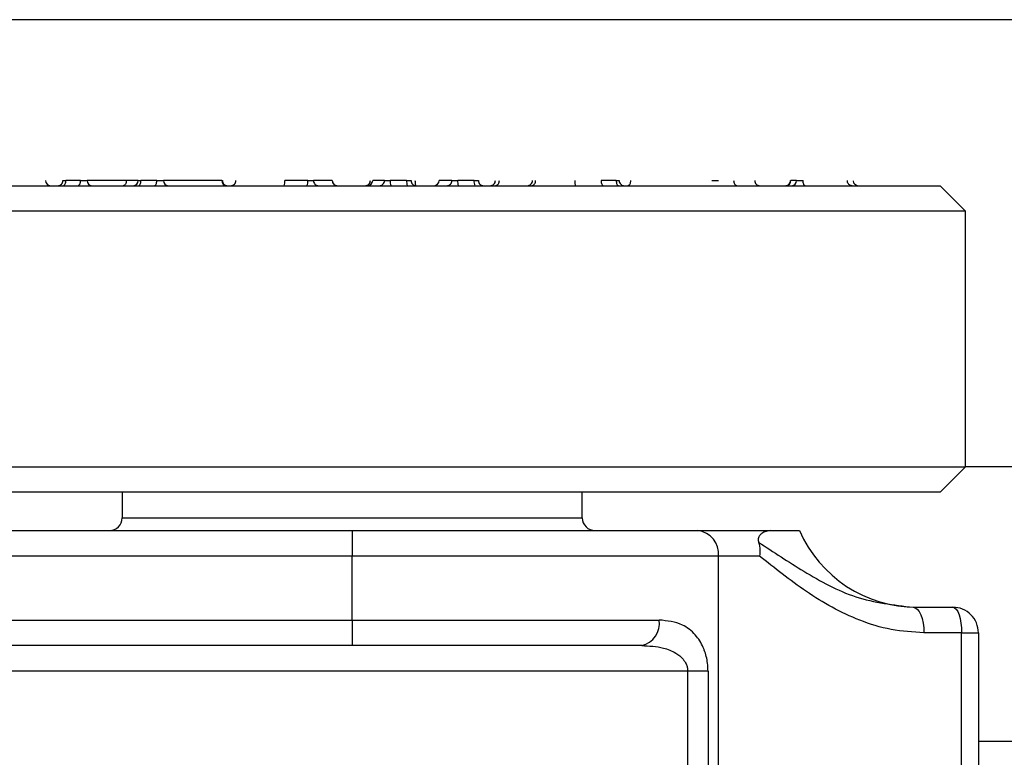
# Model space of a CAD drawing. Units: millimetres. Extents: x 1 to 429, y 0 to 217.
# Drawn here: x 167 to 172, y 97 to 100 of the extents above; entities that cross this region are included whole.
import ezdxf

# ---------------------------------------------------------------- set-up
doc = ezdxf.new("R2010")
doc.units = ezdxf.units.MM

msp = doc.modelspace()

# ---------------------------------------------------------------- linework, layer by layer
at = {"color": 7, "linetype": 'Continuous', "lineweight": 25}
for p, q in [((180.6554, 100.448), (145.9408, 100.448)), ((165.5304, 99.6355), (171.2804, 99.6355)), ((166.9901, 99.6605), (167.0038, 99.6605)), ((167.0756, 99.6605), (167.0038, 99.6605)), ((167.0756, 99.6605), (167.1092, 99.6605)), ((167.3003, 99.6605), (167.1092, 99.6605)), ((167.3586, 99.6605), (167.3003, 99.6605)), ((167.3586, 99.6605), (167.3722, 99.6605)), ((167.4493, 99.6605), (167.3722, 99.6605)), ((167.4493, 99.6605), (167.4828, 99.6605)), ((167.7679, 99.6605), (167.4828, 99.6605)), ((167.7679, 99.6605), (167.7705, 99.6605)), ((168.1876, 99.6605), (168.0757, 99.6605)), ((168.1876, 99.6605), (168.2159, 99.6605)), ((168.3074, 99.6605), (168.2159, 99.6605)), ((168.3074, 99.6605), (168.3077, 99.6605)), ((168.5628, 99.6605), (168.5055, 99.6605)), ((168.5628, 99.6605), (168.5913, 99.6605)), ((168.6715, 99.6605), (168.5913, 99.6605)), ((168.6715, 99.6605), (168.6928, 99.6605)), ((168.8926, 99.6605), (168.83, 99.6605)), ((168.8926, 99.6605), (168.921, 99.6605)), ((169.0012, 99.6605), (168.921, 99.6605)), ((169.0012, 99.6605), (169.0225, 99.6605)), ((169.6967, 99.6605), (169.6224, 99.6605)), ((169.6967, 99.6605), (169.7109, 99.6605)), ((170.1644, 99.6605), (170.197, 99.6605)), ((170.5485, 99.6605), (170.5502, 99.6605)), ((170.5783, 99.6605), (170.5502, 99.6605)), ((170.5783, 99.6605), (170.6107, 99.6605)), ((171.4054, 99.5105), (171.2804, 99.6355)), ((171.4054, 99.5105), (165.4054, 99.5105)), ((171.4054, 98.2605), (171.4054, 99.5105)), ((165.9374, 98.2605), (171.4053, 98.2605)), ((171.2804, 98.1355), (171.4054, 98.2605)), ((171.4053, 98.2605), (171.4054, 98.2605)), ((173.7179, 98.2605), (171.4054, 98.2605)), ((173.4054, 98.2605), (171.4054, 98.2605)), ((171.2804, 98.1355), (165.9726, 98.1355)), ((167.2804, 98.1355), (167.2804, 98.0105)), ((169.5304, 98.0105), (169.5304, 98.1355)), ((166.0577, 97.948), (168.4054, 97.948)), ((168.4054, 97.948), (168.4054, 97.823)), ((168.4054, 97.948), (170.0949, 97.948)), ((170.0949, 97.948), (170.4525, 97.948)), ((170.4525, 97.948), (170.5929, 97.948)), ((168.4054, 97.823), (166.2368, 97.823)), ((168.4054, 97.5105), (168.4054, 97.823)), ((170.1973, 97.823), (168.4054, 97.823)), ((170.1973, 94.948), (170.1973, 97.823)), ((170.3973, 97.823), (170.1973, 97.823)), ((171.149, 97.573), (171.3429, 97.573)), ((165.764, 97.5105), (168.4054, 97.5105)), ((168.4054, 97.5105), (169.9068, 97.5105)), ((168.4054, 97.5105), (168.4054, 97.3855)), ((171.3859, 97.448), (171.2012, 97.448)), ((171.3859, 95.323), (171.3859, 97.448)), ((171.3859, 97.448), (171.4679, 97.448)), ((171.4679, 97.448), (171.4679, 96.4584)), ((168.4054, 97.3855), (165.764, 97.3855)), ((169.821, 97.3855), (168.4054, 97.3855)), ((170.046, 97.2605), (165.9302, 97.2605)), ((170.1454, 97.2605), (170.046, 97.2605)), ((170.046, 95.5105), (170.046, 97.2605)), ((170.1454, 97.2605), (170.1454, 95.5105)), ((171.8429, 96.9167), (171.4679, 96.9167))]:
    msp.add_line(p, q, dxfattribs=at)
at = {"color": 8, "linetype": 'Continuous', "lineweight": 25}
msp.add_line((167.2804, 98.0105), (169.5304, 98.0105), dxfattribs=at)
at = {"color": 7, "linetype": 'Continuous', "lineweight": 25, "flags": 128}
for points in [[(167.0038, 99.6605), (167.0036, 99.6556), (167.003, 99.6509), (167.0019, 99.6466), (167.0005, 99.6428), (166.9988, 99.6397), (166.9969, 99.6374), (166.9948, 99.6359), (166.9926, 99.6355)], [(167.0756, 99.6605), (167.0754, 99.6556), (167.0747, 99.6509), (167.0737, 99.6466), (167.0723, 99.6428), (167.0706, 99.6397), (167.0687, 99.6374), (167.0665, 99.6359), (167.0644, 99.6355)], [(167.3003, 99.6605), (167.3, 99.6556), (167.2991, 99.6509), (167.2977, 99.6466), (167.2958, 99.6428), (167.2934, 99.6397), (167.2908, 99.6374), (167.2879, 99.6359), (167.2848, 99.6355)], [(167.361, 99.6355), (167.3632, 99.6359), (167.3653, 99.6374), (167.3672, 99.6397), (167.3689, 99.6428), (167.3703, 99.6466), (167.3714, 99.6509), (167.372, 99.6556), (167.3722, 99.6605)], [(167.438, 99.6355), (167.4402, 99.6359), (167.4423, 99.6374), (167.4443, 99.6397), (167.446, 99.6428), (167.4474, 99.6466), (167.4484, 99.6509), (167.449, 99.6556), (167.4493, 99.6605)], [(169.6224, 99.6605), (169.6226, 99.6556), (169.6233, 99.6509), (169.6242, 99.6466), (169.6256, 99.6428), (169.6272, 99.6397), (169.6291, 99.6374), (169.6311, 99.6359), (169.6331, 99.6355)], [(169.6967, 99.6605), (169.6969, 99.6556), (169.6975, 99.6509), (169.6985, 99.6466), (169.6999, 99.6428), (169.7015, 99.6397), (169.7034, 99.6374), (169.7054, 99.6359), (169.7075, 99.6355)], [(170.62, 99.6355), (170.6182, 99.6359), (170.6164, 99.6374), (170.6148, 99.6397), (170.6134, 99.6428), (170.6123, 99.6466), (170.6114, 99.6509), (170.6109, 99.6556), (170.6107, 99.6605)], [(171.149, 97.573), (171.1592, 97.5706), (171.169, 97.5634), (171.178, 97.5519), (171.1859, 97.5364), (171.1924, 97.5174), (171.1973, 97.4958), (171.2002, 97.4723), (171.2012, 97.448)], [(171.3429, 97.573), (171.3513, 97.5706), (171.3594, 97.5634), (171.3668, 97.5519), (171.3733, 97.5364), (171.3787, 97.5174), (171.3826, 97.4958), (171.3851, 97.4723), (171.3859, 97.448)]]:
    msp.add_lwpolyline(points, dxfattribs=at)
at = {"color": 7, "linetype": 'Continuous', "lineweight": 25}
for centre, radius, start, end in [((166.9303, 99.6605), 0.025, 180.3566, 269.9935), ((166.9651, 99.6605), 0.025, 269.9978, 0.0011), ((167.1329, 99.6592), 0.0238, 176.9564, 266.5941), ((167.3337, 99.6604), 0.0249, 270.1798, 0.1767), ((167.5066, 99.6592), 0.0238, 176.9573, 266.5956), ((167.7916, 99.6592), 0.0238, 176.9573, 266.5956), ((167.7955, 99.6605), 0.025, 179.9989, 270.0001), ((167.8113, 99.6605), 0.025, 270.011, 1.5156), ((168.031, 99.6544), 0.0452, 335.2879, 7.7739), ((168.1416, 99.6543), 0.0464, 336.0025, 7.5733), ((168.2408, 99.6603), 0.0249, 179.6963, 269.6997), ((168.3323, 99.6603), 0.0249, 179.6997, 269.6963), ((168.3327, 99.6605), 0.025, 179.9989, 270.0001), ((168.4692, 99.6605), 0.025, 270.0538, 0.1632), ((168.4806, 99.6603), 0.0249, 270.2928, 0.2875), ((168.538, 99.6603), 0.0249, 270.3224, 0.3226), ((168.6358, 99.6544), 0.0449, 172.1757, 204.8837), ((168.716, 99.6544), 0.0449, 172.1831, 204.8804), ((168.7178, 99.6605), 0.025, 179.9989, 270.0001), ((168.8052, 99.6603), 0.0248, 270.3514, 0.3476), ((168.8677, 99.6603), 0.0249, 270.3224, 0.3226), ((168.9655, 99.6544), 0.0449, 172.1831, 204.8804), ((169.0457, 99.6544), 0.0449, 172.1757, 204.8837), ((169.0475, 99.6605), 0.025, 179.9989, 270.0022), ((169.0805, 99.6605), 0.025, 270.0112, 0.8628), ((169.2618, 99.6605), 0.025, 269.9967, 0.629), ((169.7359, 99.6605), 0.025, 179.9989, 270.0001), ((170.3987, 99.6605), 0.025, 179.9472, 269.9984), ((170.5235, 99.6605), 0.025, 269.9999, 0.0011), ((170.5261, 99.6596), 0.0242, 272.1163, 1.9727), ((170.5541, 99.6596), 0.0242, 272.114, 1.9728), ((170.8805, 99.6605), 0.025, 181.1472, 269.961), ((167.2179, 98.0105), 0.0625, 270.0003, 359.9996), ((169.5929, 98.0105), 0.0625, 180.0004, 269.9997), ((170.0824, 97.8332), 0.1154, 354.8889, 83.7571), ((171.1658, 98.198), 0.625, 203.5781, 270.0001), ((171.3429, 97.448), 0.125, 359.9996, 90.0005), ((169.7969, 97.4939), 0.1111, 282.5173, 8.5553)]:
    msp.add_arc(centre, radius, start, end, dxfattribs=at)
for points, knots in [([(168.7123, 99.6605), (168.7124, 99.6577), (168.7125, 99.6525), (168.713, 99.6454), (168.7138, 99.64), (168.7146, 99.6368), (168.7155, 99.6355), (168.7159, 99.6355), (168.7159, 99.6355)], [0, 0, 0, 0, 0.321935, 0.608394, 0.828371, 0.960041, 0.992292, 1, 1, 1, 1]), ([(169.1024, 99.6355), (169.1029, 99.6355), (169.1045, 99.6355), (169.1088, 99.6362), (169.1148, 99.6389), (169.1205, 99.6447), (169.1244, 99.6521), (169.1249, 99.6577), (169.1251, 99.6605)], [0, 0, 0, 0, 0.03622, 0.1349, 0.342173, 0.555664, 0.775752, 1, 1, 1, 1]), ([(169.2798, 99.6355), (169.2802, 99.6355), (169.2819, 99.6355), (169.2861, 99.6362), (169.2921, 99.6389), (169.2978, 99.6447), (169.3016, 99.6521), (169.3021, 99.6577), (169.3023, 99.6605)], [0, 0, 0, 0, 0.035186, 0.134547, 0.341373, 0.554819, 0.775217, 1, 1, 1, 1]), ([(169.4938, 99.6605), (169.4938, 99.6577), (169.4939, 99.6525), (169.4946, 99.6454), (169.4956, 99.64), (169.4966, 99.6368), (169.4976, 99.6356), (169.498, 99.6355), (169.4982, 99.6355)], [0, 0, 0, 0, 0.318607, 0.602497, 0.821436, 0.954989, 0.983637, 1, 1, 1, 1]), ([(169.7504, 99.6355), (169.7508, 99.6355), (169.7521, 99.6355), (169.7555, 99.6362), (169.7603, 99.6391), (169.7646, 99.6449), (169.7675, 99.6523), (169.7678, 99.6577), (169.768, 99.6605)], [0, 0, 0, 0, 0.033835, 0.116802, 0.30516, 0.517019, 0.751729, 1, 1, 1, 1]), ([(170.2708, 99.6605), (170.271, 99.6577), (170.2714, 99.6523), (170.2743, 99.6449), (170.2786, 99.6391), (170.2834, 99.6362), (170.2868, 99.6355), (170.2881, 99.6355), (170.2885, 99.6355)], [0, 0, 0, 0, 0.247717, 0.48209, 0.693967, 0.882783, 0.964357, 1, 1, 1, 1]), ([(170.85, 99.6355), (170.8494, 99.6355), (170.8477, 99.6355), (170.8434, 99.6363), (170.8374, 99.6389), (170.8315, 99.6446), (170.8276, 99.6521), (170.8271, 99.6577), (170.8268, 99.6605)], [0, 0, 0, 0, 0.049439, 0.136199, 0.345042, 0.558798, 0.777756, 1, 1, 1, 1]), ([(170.4525, 97.948), (170.4371, 97.9455), (170.4166, 97.9423), (170.3973, 97.9242), (170.3911, 97.9112), (170.3907, 97.8994), (170.3922, 97.8939), (170.3929, 97.8913)], [0, 0, 0, 0, 0.476856, 0.633574, 0.81979, 0.915065, 1, 1, 1, 1]), ([(170.3929, 97.8913), (170.3958, 97.8782), (170.4008, 97.8561), (170.3988, 97.8329), (170.3973, 97.8233), (170.3973, 97.823)], [0, 0, 0, 0, 0.579761, 0.983266, 1, 1, 1, 1]), ([(170.3929, 97.8913), (170.4657, 97.8432), (170.6172, 97.7431), (170.8635, 97.6064), (171.0536, 97.5841), (171.149, 97.573)], [0, 0, 0, 0, 0.315893, 0.656705, 1, 1, 1, 1]), ([(171.2012, 97.448), (171.1477, 97.4512), (171.0405, 97.4578), (170.8897, 97.5051), (170.7516, 97.57), (170.626, 97.6481), (170.5096, 97.7346), (170.4343, 97.7938), (170.3973, 97.823)], [0, 0, 0, 0, 0.177234, 0.35489, 0.519503, 0.682295, 0.843959, 1, 1, 1, 1]), ([(170.1454, 97.2605), (170.1449, 97.2732), (170.1437, 97.3081), (170.1339, 97.3472), (170.1148, 97.3945), (170.0851, 97.4421), (170.0122, 97.4993), (169.946, 97.5063), (169.9068, 97.5105)], [0, 0, 0, 0, 0.098835, 0.271095, 0.308097, 0.494624, 0.700818, 1, 1, 1, 1]), ([(169.821, 97.3855), (169.857, 97.3837), (169.9145, 97.3808), (169.9838, 97.3543), (170.0209, 97.325), (170.0375, 97.299), (170.0447, 97.279), (170.0455, 97.2669), (170.046, 97.2605)], [0, 0, 0, 0, 0.379717, 0.607911, 0.77602, 0.871754, 0.932034, 1, 1, 1, 1])]:
    msp.add_open_spline(points, degree=3, knots=knots, dxfattribs=at)

doc.saveas('drawing.dxf')
